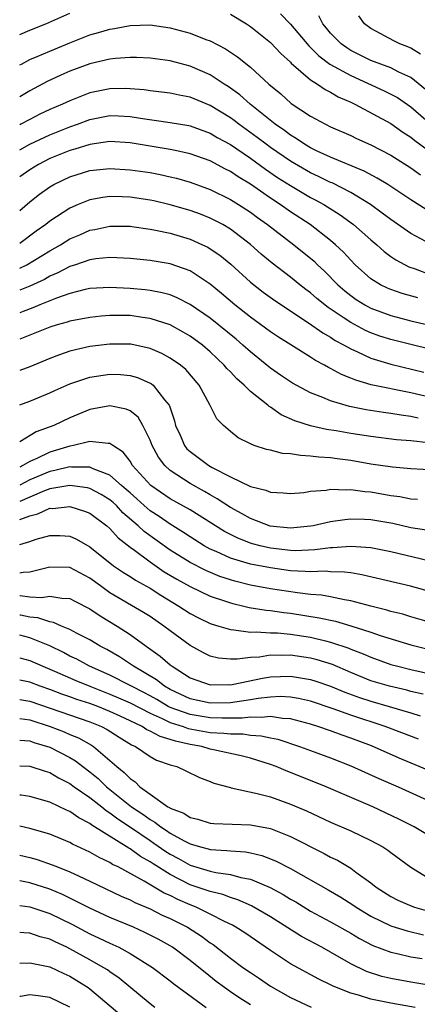
# Model space of a CAD drawing. Units: inches. Extents: x 2577000 to 2580000, y 1503000 to 1506000.
# Drawn here: x 2577000 to 2577040, y 1504341 to 1504439 of the extents above; entities that cross this region are included whole.
import ezdxf

# ---------------------------------------------------------------- set-up
doc = ezdxf.new("R2010")
doc.units = ezdxf.units.IN
doc.header["$MEASUREMENT"] = 0
doc.layers.add('LD25771503_2ft', color=121, linetype='Continuous')

msp = doc.modelspace()

# ---------------------------------------------------------------- linework, layer by layer
at = {"layer": 'LD25771503_2ft'}
for points, elevation in [([(2577000, 1504437.929), (2577001, 1504438.383), (2577002.594, 1504439), (2577005, 1504440.054)], 9118), ([(2577021, 1504439.954), (2577022.612, 1504439), (2577023, 1504438.751), (2577025, 1504437.153), (2577026.035, 1504436.035), (2577027, 1504435.17), (2577027.077, 1504435.077), (2577029, 1504433.428), (2577029.686, 1504433), (2577030.454, 1504432.455), (2577031, 1504432.2), (2577031.745, 1504431.746), (2577033, 1504431.201), (2577033.422, 1504431), (2577037, 1504429.06), (2577038.206, 1504428.206), (2577039, 1504427.705), (2577039.377, 1504427.377), (2577041, 1504426.226)], 9118), ([(2577025.985, 1504439.985), (2577027, 1504438.972), (2577028.817, 1504436.817), (2577029, 1504436.658), (2577029.82, 1504435.82), (2577030.932, 1504435), (2577033, 1504433.847), (2577036.336, 1504432.336), (2577037, 1504432.008), (2577037.65, 1504431.65), (2577039, 1504430.734), (2577040.997, 1504428.997)], 9120), ([(2577040.446, 1504432.447), (2577039, 1504433.662), (2577037.797, 1504434.203), (2577037, 1504434.61), (2577035, 1504435.356), (2577033, 1504436.351), (2577032.597, 1504436.598), (2577032.035, 1504437), (2577031, 1504438.058), (2577030.582, 1504438.582), (2577030.221, 1504439), (2577029.812, 1504439.812)], 9122), ([(2577039.972, 1504435.972), (2577039, 1504436.568), (2577038.706, 1504436.705), (2577037.894, 1504437), (2577037.296, 1504437.296), (2577035, 1504438.523), (2577034.378, 1504439), (2577033.811, 1504439.811)], 9124), ([(2577000, 1504434.905), (2577000.165, 1504435), (2577001, 1504435.436), (2577001.735, 1504435.735), (2577003, 1504436.291), (2577005, 1504437.103), (2577007, 1504437.891), (2577007.871, 1504438.128), (2577009, 1504438.476), (2577009.463, 1504438.537), (2577011, 1504438.83), (2577013, 1504438.906), (2577015, 1504438.617), (2577017, 1504438.059), (2577018.542, 1504437.458), (2577019, 1504437.294), (2577020.523, 1504436.523), (2577021.725, 1504435.725), (2577023, 1504434.673), (2577024.849, 1504433), (2577026.022, 1504432.022), (2577027.078, 1504431.078), (2577029, 1504429.804), (2577030.482, 1504429), (2577031, 1504428.751), (2577033, 1504427.873), (2577033.586, 1504427.586), (2577035, 1504426.948), (2577037, 1504425.91), (2577039, 1504424.64), (2577039.956, 1504423.956)], 9116), ([(2577040.507, 1504420.507), (2577039, 1504421.462), (2577036.683, 1504423), (2577035.643, 1504423.643), (2577034.339, 1504424.339), (2577031, 1504425.734), (2577029.671, 1504426.329), (2577029, 1504426.649), (2577028.398, 1504427), (2577027.578, 1504427.578), (2577027, 1504427.9), (2577026.383, 1504428.384), (2577025.463, 1504429), (2577022.962, 1504431), (2577021.934, 1504431.934), (2577020.771, 1504432.771), (2577020.396, 1504433), (2577019, 1504433.928), (2577017, 1504434.784), (2577015, 1504435.304), (2577013, 1504435.595), (2577011.658, 1504435.658), (2577011, 1504435.661), (2577009.55, 1504435.549), (2577009, 1504435.474), (2577007, 1504435.009), (2577005, 1504434.276), (2577004.111, 1504433.89), (2577002.742, 1504433.258), (2577001, 1504432.329), (2577000, 1504431.739)], 9114), ([(2577041, 1504417.036), (2577039, 1504418.125), (2577037, 1504419.508), (2577036.149, 1504420.149), (2577034.959, 1504421), (2577033, 1504422.192), (2577031.146, 1504423.146), (2577031, 1504423.202), (2577029.799, 1504423.799), (2577029, 1504424.154), (2577027, 1504425.309), (2577025, 1504426.69), (2577024.572, 1504427), (2577023.684, 1504427.684), (2577021.851, 1504429), (2577021.376, 1504429.376), (2577021, 1504429.648), (2577019, 1504430.876), (2577017, 1504431.699), (2577015.902, 1504431.902), (2577015, 1504432.093), (2577013, 1504432.324), (2577012.411, 1504432.412), (2577011, 1504432.535), (2577010.548, 1504432.548), (2577009, 1504432.532), (2577007, 1504432.124), (2577005, 1504431.342), (2577004.284, 1504431), (2577003, 1504430.451), (2577002.013, 1504429.987), (2577001, 1504429.482), (2577000.103, 1504429), (2577000, 1504428.947)], 9112), ([(2577000, 1504426.462), (2577001, 1504427.027), (2577003, 1504427.955), (2577005, 1504428.743), (2577005.763, 1504429), (2577007, 1504429.46), (2577009, 1504429.857), (2577009.835, 1504429.835), (2577011, 1504429.776), (2577012.466, 1504429.534), (2577013.416, 1504429.416), (2577015, 1504429.188), (2577016.861, 1504428.86), (2577017, 1504428.831), (2577019, 1504428.105), (2577019.69, 1504427.69), (2577021, 1504426.979), (2577023, 1504425.621), (2577024.519, 1504424.519), (2577025.708, 1504423.708), (2577027, 1504422.883), (2577029, 1504421.707), (2577029.469, 1504421.469), (2577030.316, 1504421), (2577031.963, 1504419.963), (2577033.287, 1504419), (2577035, 1504417.489), (2577035.599, 1504417), (2577036.336, 1504416.336), (2577037, 1504415.834), (2577037.488, 1504415.488), (2577038.796, 1504414.795), (2577039.415, 1504414.585), (2577041, 1504414.007)], 9110), ([(2577039.7, 1504411.7), (2577038.14, 1504412.14), (2577037, 1504412.527), (2577036.665, 1504412.665), (2577035.973, 1504413), (2577035, 1504413.603), (2577033.443, 1504415), (2577033, 1504415.448), (2577032.268, 1504416.268), (2577031.494, 1504417), (2577031, 1504417.42), (2577028.948, 1504419), (2577027, 1504420.273), (2577025.965, 1504421), (2577025, 1504421.632), (2577023, 1504423.017), (2577021.764, 1504423.765), (2577021, 1504424.288), (2577020.523, 1504424.523), (2577019, 1504425.339), (2577017, 1504426.056), (2577015.663, 1504426.337), (2577015, 1504426.495), (2577011, 1504427.154), (2577009, 1504427.275), (2577007, 1504426.995), (2577005.49, 1504426.51), (2577005, 1504426.385), (2577003, 1504425.571), (2577001.873, 1504425), (2577001, 1504424.467), (2577000, 1504423.763)], 9108), ([(2577000, 1504420.415), (2577001, 1504421.265), (2577001.985, 1504422.016), (2577003, 1504422.756), (2577003.414, 1504423), (2577005, 1504423.772), (2577007, 1504424.379), (2577009, 1504424.577), (2577011, 1504424.465), (2577013, 1504424.178), (2577013.992, 1504423.992), (2577015, 1504423.774), (2577015.622, 1504423.622), (2577017, 1504423.236), (2577019, 1504422.504), (2577021, 1504421.506), (2577021.814, 1504421), (2577023, 1504420.225), (2577023.706, 1504419.706), (2577024.708, 1504419), (2577027.322, 1504417), (2577029.349, 1504415.349), (2577029.702, 1504415), (2577030.376, 1504414.375), (2577031.723, 1504413), (2577032.403, 1504412.403), (2577033, 1504411.929), (2577033.545, 1504411.545), (2577034.416, 1504411), (2577035, 1504410.682), (2577037, 1504409.945), (2577039, 1504409.421), (2577042.585, 1504408.585)], 9106), ([(2577043, 1504406.044), (2577037, 1504407.537), (2577035.899, 1504407.899), (2577035, 1504408.222), (2577034.462, 1504408.462), (2577033, 1504409.237), (2577032.244, 1504409.756), (2577030.741, 1504410.741), (2577029.632, 1504411.632), (2577029, 1504412.196), (2577028.534, 1504412.534), (2577027.94, 1504413), (2577027, 1504413.769), (2577025.163, 1504415.163), (2577024.07, 1504416.07), (2577023, 1504417.024), (2577021, 1504418.55), (2577020.236, 1504419), (2577019, 1504419.644), (2577018.026, 1504420.025), (2577017, 1504420.396), (2577015, 1504420.979), (2577013.371, 1504421.371), (2577013, 1504421.451), (2577011, 1504421.743), (2577010.227, 1504421.773), (2577009, 1504421.789), (2577008.29, 1504421.71), (2577007, 1504421.476), (2577005.821, 1504421), (2577005, 1504420.645), (2577003, 1504419.326), (2577002.592, 1504419), (2577001.65, 1504418.35), (2577000, 1504417.123)], 9104), ([(2577000, 1504414.652), (2577000.719, 1504415), (2577003, 1504416.394), (2577004.077, 1504417), (2577005, 1504417.577), (2577006.01, 1504417.99), (2577007, 1504418.433), (2577007.488, 1504418.512), (2577009, 1504418.842), (2577011, 1504418.838), (2577011.183, 1504418.817), (2577013, 1504418.554), (2577013.542, 1504418.458), (2577015, 1504418.132), (2577017, 1504417.546), (2577018.232, 1504417), (2577018.748, 1504416.748), (2577019, 1504416.599), (2577019.947, 1504415.947), (2577021.045, 1504415.044), (2577023, 1504413.27), (2577024.273, 1504412.273), (2577025.432, 1504411.432), (2577028.777, 1504409.223), (2577030.206, 1504408.207), (2577031, 1504407.773), (2577031.46, 1504407.46), (2577032.33, 1504407), (2577033, 1504406.612), (2577033.668, 1504406.332), (2577035, 1504405.704), (2577037, 1504405.103), (2577040.303, 1504404.303)], 9102), ([(2577041, 1504401.764), (2577039, 1504402.239), (2577035.045, 1504403.045), (2577033.498, 1504403.498), (2577033, 1504403.716), (2577032.079, 1504404.08), (2577031, 1504404.676), (2577030.778, 1504404.778), (2577030.399, 1504405), (2577029.477, 1504405.477), (2577029, 1504405.794), (2577027.016, 1504407.016), (2577025.795, 1504407.795), (2577025, 1504408.325), (2577023, 1504409.772), (2577021.451, 1504411), (2577020.132, 1504412.132), (2577019, 1504413.066), (2577017, 1504414.383), (2577015, 1504415.095), (2577013, 1504415.421), (2577011, 1504415.62), (2577009.691, 1504415.691), (2577009, 1504415.708), (2577007.581, 1504415.581), (2577007, 1504415.49), (2577005.549, 1504415), (2577005, 1504414.83), (2577003.813, 1504414.187), (2577003, 1504413.847), (2577002.462, 1504413.538), (2577001, 1504412.872), (2577000, 1504412.457)], 9100), ([(2577039.727, 1504399.727), (2577039, 1504399.896), (2577038.014, 1504400.014), (2577037, 1504400.192), (2577036.276, 1504400.275), (2577034.542, 1504400.542), (2577032.881, 1504400.881), (2577031, 1504401.446), (2577030.21, 1504401.79), (2577029, 1504402.248), (2577027.193, 1504403.193), (2577025.995, 1504403.995), (2577025, 1504404.695), (2577024.83, 1504404.83), (2577023, 1504406.32), (2577022.26, 1504407), (2577021.579, 1504407.579), (2577019, 1504409.684), (2577017, 1504411.041), (2577015.711, 1504411.71), (2577015, 1504411.988), (2577014.217, 1504412.217), (2577013, 1504412.449), (2577012.508, 1504412.508), (2577011, 1504412.644), (2577009, 1504412.722), (2577007, 1504412.618), (2577006.52, 1504412.52), (2577005, 1504412.149), (2577003.686, 1504411.686), (2577001.997, 1504411), (2577001.3, 1504410.7), (2577000.353, 1504410.353), (2577000, 1504410.209)], 9098), ([(2577040.742, 1504397.258), (2577039, 1504397.451), (2577037.562, 1504397.563), (2577035, 1504397.88), (2577033, 1504398.192), (2577031.547, 1504398.453), (2577030.591, 1504398.591), (2577029, 1504398.95), (2577027.436, 1504399.436), (2577026.062, 1504400.062), (2577025, 1504400.809), (2577024.876, 1504400.876), (2577024.749, 1504401), (2577023, 1504402.385), (2577022.363, 1504403), (2577021.633, 1504403.633), (2577021, 1504404.322), (2577020.659, 1504404.659), (2577020.391, 1504405), (2577019, 1504406.336), (2577018.236, 1504407), (2577017, 1504407.899), (2577016.3, 1504408.3), (2577015, 1504409.011), (2577013, 1504409.66), (2577012.25, 1504409.75), (2577011, 1504409.931), (2577009, 1504409.938), (2577008.121, 1504409.879), (2577007, 1504409.758), (2577005, 1504409.375), (2577004.725, 1504409.275), (2577003.739, 1504409), (2577003, 1504408.767), (2577000, 1504407.576)], 9096), ([(2577041.449, 1504394.55), (2577039, 1504394.665), (2577037.18, 1504394.82), (2577035, 1504395.145), (2577033, 1504395.485), (2577031.651, 1504395.651), (2577031, 1504395.754), (2577029.825, 1504395.825), (2577029, 1504395.946), (2577027.981, 1504395.981), (2577027, 1504396.159), (2577026.208, 1504396.208), (2577025, 1504396.519), (2577024.596, 1504396.596), (2577023.361, 1504397), (2577023, 1504397.148), (2577021.771, 1504397.771), (2577021, 1504398.382), (2577020.32, 1504399), (2577019.665, 1504399.665), (2577018.967, 1504401.033), (2577017.885, 1504403), (2577016.557, 1504404.557), (2577016.027, 1504405), (2577015, 1504405.71), (2577014.16, 1504406.16), (2577013, 1504406.653), (2577011.072, 1504407.072), (2577011, 1504407.083), (2577009, 1504407.097), (2577007, 1504406.847), (2577005, 1504406.378), (2577003.967, 1504406.033), (2577003, 1504405.659), (2577001, 1504404.839), (2577000, 1504404.472)], 9094), ([(2577000, 1504401.03), (2577001, 1504401.394), (2577003, 1504402.234), (2577003.515, 1504402.485), (2577005, 1504403.138), (2577007, 1504403.798), (2577009, 1504404.099), (2577010.054, 1504404.054), (2577011, 1504403.968), (2577011.757, 1504403.757), (2577013, 1504403.217), (2577013.141, 1504403.141), (2577013.307, 1504403), (2577014.451, 1504401.549), (2577014.914, 1504401), (2577014.946, 1504400.945), (2577015.437, 1504399.437), (2577015.541, 1504399), (2577015.989, 1504398.011), (2577016.415, 1504397), (2577016.677, 1504396.677), (2577017, 1504396.387), (2577017.804, 1504395.804), (2577018.861, 1504395), (2577019.189, 1504394.811), (2577021, 1504393.869), (2577023, 1504392.918), (2577024.544, 1504392.544), (2577025, 1504392.329), (2577026.28, 1504392.28), (2577027, 1504392.202), (2577028.325, 1504392.325), (2577029, 1504392.441), (2577030.557, 1504392.557), (2577031, 1504392.648), (2577032.582, 1504392.583), (2577033, 1504392.621), (2577034.416, 1504392.416), (2577035, 1504392.383), (2577037, 1504392.024), (2577037.907, 1504391.907), (2577039, 1504391.689), (2577039.662, 1504391.662)], 9092), ([(2577040.565, 1504388.565), (2577039, 1504388.8), (2577037.206, 1504389.206), (2577035, 1504389.594), (2577034.37, 1504389.63), (2577033, 1504389.656), (2577032.398, 1504389.602), (2577031, 1504389.401), (2577029.26, 1504389), (2577029, 1504388.953), (2577027, 1504388.753), (2577024.971, 1504388.971), (2577023, 1504389.73), (2577022.187, 1504390.187), (2577021, 1504390.815), (2577019.694, 1504391.693), (2577019, 1504392.07), (2577018.425, 1504392.425), (2577017, 1504393.22), (2577016.345, 1504393.655), (2577015, 1504394.507), (2577014.456, 1504395), (2577013.829, 1504395.829), (2577013.194, 1504397), (2577013, 1504397.528), (2577012.283, 1504399), (2577011.804, 1504399.804), (2577011, 1504400.448), (2577010.628, 1504400.628), (2577009, 1504400.949), (2577007, 1504400.58), (2577005, 1504399.761), (2577003.395, 1504399), (2577001.656, 1504398.343), (2577000, 1504397.371)], 9090), ([(2577042.968, 1504384.968), (2577037, 1504386.396), (2577035, 1504386.787), (2577033, 1504386.932), (2577031.195, 1504386.804), (2577031, 1504386.81), (2577029.411, 1504386.589), (2577027.493, 1504386.507), (2577027, 1504386.524), (2577025, 1504386.768), (2577023.986, 1504387), (2577023.203, 1504387.203), (2577023, 1504387.267), (2577021.747, 1504387.747), (2577020.42, 1504388.42), (2577017, 1504390.578), (2577015, 1504391.687), (2577013.067, 1504393), (2577011.262, 1504395), (2577011, 1504395.42), (2577010.324, 1504396.324), (2577009.272, 1504397), (2577009, 1504397.201), (2577008.823, 1504397.177), (2577007, 1504397.395), (2577005.358, 1504397), (2577005, 1504396.941), (2577003, 1504396.345), (2577001.698, 1504395.698), (2577001, 1504395.397), (2577000.317, 1504395), (2577000, 1504394.85)], 9088), ([(2577041, 1504382.402), (2577038.967, 1504382.967), (2577034.12, 1504384.12), (2577033, 1504384.296), (2577032.386, 1504384.386), (2577031, 1504384.423), (2577030.461, 1504384.461), (2577029, 1504384.394), (2577028.455, 1504384.455), (2577027, 1504384.507), (2577025, 1504384.791), (2577023, 1504385.159), (2577021, 1504385.764), (2577019.573, 1504386.427), (2577019, 1504386.675), (2577018.403, 1504387), (2577017, 1504387.878), (2577016.333, 1504388.333), (2577015, 1504389.139), (2577013.904, 1504389.903), (2577013, 1504390.477), (2577012.4, 1504391), (2577011.675, 1504391.675), (2577011, 1504392.264), (2577010.619, 1504392.619), (2577010.16, 1504393), (2577009, 1504394.041), (2577007.32, 1504394.68), (2577007, 1504394.838), (2577005.155, 1504394.845), (2577005, 1504394.865), (2577003.504, 1504394.496), (2577003, 1504394.413), (2577001, 1504393.556), (2577000, 1504393.045)], 9086), ([(2577042.253, 1504379), (2577039, 1504379.934), (2577038.184, 1504380.184), (2577037, 1504380.465), (2577036.598, 1504380.598), (2577035, 1504380.974), (2577033, 1504381.527), (2577032.383, 1504381.617), (2577031, 1504381.925), (2577030.09, 1504382.089), (2577029, 1504382.158), (2577027.693, 1504382.308), (2577025, 1504382.728), (2577023, 1504383.078), (2577021.461, 1504383.461), (2577021, 1504383.593), (2577019.952, 1504383.952), (2577018.541, 1504384.542), (2577017, 1504385.327), (2577015, 1504386.567), (2577012.417, 1504388.417), (2577011.822, 1504389), (2577010.297, 1504390.297), (2577009.641, 1504391), (2577009.309, 1504391.309), (2577009, 1504391.566), (2577008.112, 1504392.112), (2577007, 1504392.7), (2577006.76, 1504392.759), (2577005, 1504393.021), (2577003, 1504392.665), (2577002.483, 1504392.482), (2577001, 1504391.86), (2577000, 1504391.422)], 9084), ([(2577000, 1504389.609), (2577001, 1504389.978), (2577001.823, 1504390.177), (2577003, 1504390.733), (2577003.271, 1504390.729), (2577005, 1504390.912), (2577006.463, 1504390.462), (2577007, 1504390.242), (2577008.683, 1504389), (2577009, 1504388.725), (2577009.802, 1504387.802), (2577011, 1504386.873), (2577011.435, 1504386.565), (2577013, 1504385.4), (2577014.418, 1504384.418), (2577015.667, 1504383.667), (2577017, 1504382.934), (2577019, 1504381.99), (2577020.508, 1504381.492), (2577021, 1504381.308), (2577021.24, 1504381.24), (2577022.346, 1504381), (2577022.865, 1504380.865), (2577024.578, 1504380.578), (2577025, 1504380.548), (2577026.343, 1504380.343), (2577027, 1504380.282), (2577029.84, 1504379.84), (2577031.476, 1504379.476), (2577033.021, 1504379.021), (2577035, 1504378.386), (2577035.942, 1504378.058), (2577039, 1504377.132), (2577040.707, 1504376.707)], 9082), ([(2577000, 1504387.12), (2577001, 1504387.434), (2577001.655, 1504387.654), (2577003, 1504388.04), (2577004.018, 1504388.018), (2577005, 1504387.962), (2577005.667, 1504387.667), (2577007, 1504386.896), (2577009.364, 1504385), (2577010.341, 1504384.341), (2577011, 1504383.939), (2577011.562, 1504383.563), (2577013, 1504382.774), (2577014.072, 1504382.072), (2577015.859, 1504381), (2577017, 1504380.245), (2577017.82, 1504379.82), (2577019, 1504379.251), (2577019.181, 1504379.181), (2577019.842, 1504379), (2577021, 1504378.649), (2577021.356, 1504378.644), (2577023, 1504378.405), (2577023.564, 1504378.436), (2577025, 1504378.331), (2577025.685, 1504378.315), (2577027, 1504378.192), (2577029, 1504377.888), (2577030.479, 1504377.521), (2577031, 1504377.408), (2577032.802, 1504376.802), (2577033, 1504376.712), (2577034.235, 1504376.235), (2577035, 1504375.889), (2577037, 1504375.189), (2577037.687, 1504375), (2577039, 1504374.68), (2577043, 1504373.774)], 9080), ([(2577040.223, 1504372.223), (2577039, 1504372.493), (2577038.601, 1504372.601), (2577036.86, 1504373), (2577035, 1504373.562), (2577033, 1504374.369), (2577031.168, 1504375.168), (2577029.65, 1504375.65), (2577029, 1504375.815), (2577027, 1504376.101), (2577026.066, 1504376.066), (2577025, 1504376.089), (2577023.912, 1504375.912), (2577023, 1504375.862), (2577021.69, 1504375.69), (2577021, 1504375.698), (2577019.81, 1504375.81), (2577019, 1504376.01), (2577018.329, 1504376.329), (2577017, 1504377.059), (2577015, 1504378.522), (2577014.382, 1504379), (2577013, 1504379.95), (2577012.359, 1504380.358), (2577009, 1504382.327), (2577008.048, 1504383), (2577007, 1504383.778), (2577005, 1504384.846), (2577003, 1504384.881), (2577001, 1504384.363), (2577000.338, 1504384.338), (2577000, 1504384.282)], 9078), ([(2577000, 1504382.057), (2577000.058, 1504382.058), (2577001, 1504381.923), (2577002.162, 1504381.838), (2577003, 1504381.986), (2577004.217, 1504381.783), (2577005, 1504381.758), (2577005.486, 1504381.486), (2577007, 1504380.729), (2577008.014, 1504380.014), (2577009.718, 1504379), (2577011, 1504378.161), (2577012.603, 1504377), (2577012.845, 1504376.845), (2577014.017, 1504376.017), (2577015, 1504375.146), (2577015.189, 1504375), (2577017, 1504373.84), (2577019, 1504373.136), (2577020.824, 1504373.176), (2577021, 1504373.163), (2577021.186, 1504373.186), (2577024.193, 1504373.807), (2577025, 1504373.93), (2577027, 1504374.01), (2577028.192, 1504373.808), (2577029, 1504373.693), (2577029.53, 1504373.53), (2577031, 1504373), (2577032.403, 1504372.403), (2577033.876, 1504371.876), (2577035, 1504371.512), (2577036.83, 1504371), (2577039, 1504370.368), (2577039.936, 1504370.064)], 9076), ([(2577039.745, 1504367.745), (2577036.449, 1504369), (2577033, 1504370.126), (2577031.235, 1504370.765), (2577029, 1504371.521), (2577027.794, 1504371.794), (2577027, 1504371.929), (2577025.97, 1504371.97), (2577025, 1504371.932), (2577023.788, 1504371.788), (2577023, 1504371.65), (2577021, 1504371.366), (2577019, 1504371.324), (2577017, 1504371.742), (2577015, 1504372.682), (2577014.449, 1504373), (2577013.653, 1504373.653), (2577011.334, 1504375), (2577011.145, 1504375.146), (2577009.935, 1504375.935), (2577008.673, 1504376.672), (2577008.034, 1504377), (2577007, 1504377.629), (2577005.727, 1504378.274), (2577005, 1504378.669), (2577004.17, 1504379), (2577003.359, 1504379.359), (2577003, 1504379.413), (2577001.823, 1504379.823), (2577001, 1504379.878), (2577000.088, 1504380.088), (2577000, 1504380.098)], 9074), ([(2577043, 1504363.677), (2577037.833, 1504365.833), (2577035.058, 1504367.058), (2577033, 1504367.849), (2577032.139, 1504368.139), (2577031, 1504368.563), (2577029.711, 1504369), (2577029, 1504369.221), (2577027, 1504369.754), (2577026.212, 1504369.788), (2577025, 1504369.986), (2577024.12, 1504369.88), (2577023, 1504369.933), (2577022.172, 1504369.828), (2577020.185, 1504369.815), (2577019, 1504369.865), (2577017, 1504370.183), (2577015, 1504370.9), (2577014.799, 1504371), (2577013.673, 1504371.673), (2577013, 1504372.053), (2577012.385, 1504372.385), (2577011.155, 1504373), (2577011, 1504373.094), (2577009, 1504374.104), (2577006.954, 1504375), (2577005.695, 1504375.694), (2577005, 1504376.021), (2577004.364, 1504376.364), (2577003, 1504377.03), (2577001, 1504377.838), (2577000, 1504378.087)], 9072), ([(2577000, 1504375.83), (2577001, 1504375.588), (2577002.308, 1504375), (2577003.485, 1504374.515), (2577005.583, 1504373.583), (2577007, 1504373), (2577009, 1504372.234), (2577009.867, 1504371.867), (2577011, 1504371.36), (2577013, 1504370.324), (2577014.2, 1504369.8), (2577015, 1504369.402), (2577016.285, 1504369), (2577016.808, 1504368.808), (2577019, 1504368.411), (2577020.346, 1504368.346), (2577021, 1504368.254), (2577022.253, 1504368.253), (2577023, 1504368.139), (2577024.079, 1504368.079), (2577025, 1504367.86), (2577025.722, 1504367.722), (2577027.91, 1504367), (2577029, 1504366.59), (2577031, 1504365.87), (2577033, 1504365.089), (2577035.817, 1504363.817), (2577037.715, 1504363), (2577042.127, 1504361)], 9070), ([(2577041, 1504358.016), (2577039.329, 1504359), (2577037.781, 1504359.781), (2577035.202, 1504361), (2577030.537, 1504363), (2577027, 1504364.412), (2577026.566, 1504364.566), (2577025.567, 1504365), (2577025, 1504365.214), (2577023, 1504365.844), (2577022.087, 1504366.087), (2577019.323, 1504366.676), (2577019, 1504366.755), (2577018.156, 1504367), (2577017, 1504367.205), (2577015.521, 1504367.521), (2577015, 1504367.713), (2577013.991, 1504367.991), (2577013, 1504368.546), (2577012.68, 1504368.68), (2577012.2, 1504369), (2577011, 1504369.572), (2577010.016, 1504370.016), (2577009, 1504370.504), (2577007.778, 1504371), (2577007, 1504371.292), (2577005.701, 1504371.701), (2577005, 1504371.96), (2577004.218, 1504372.217), (2577003, 1504372.671), (2577002.028, 1504373), (2577001, 1504373.403), (2577000, 1504373.628)], 9068), ([(2577000, 1504371.702), (2577001, 1504371.506), (2577007, 1504369.468), (2577008.157, 1504369), (2577008.711, 1504368.711), (2577009.922, 1504367.922), (2577011.163, 1504367.163), (2577011.553, 1504367), (2577013, 1504365.995), (2577013.638, 1504365.638), (2577015, 1504365.178), (2577015.658, 1504365), (2577016.579, 1504364.579), (2577017.912, 1504363.912), (2577019, 1504363.528), (2577019.363, 1504363.363), (2577021, 1504362.912), (2577021.098, 1504362.902), (2577023.663, 1504362.337), (2577025, 1504361.975), (2577027, 1504361.268), (2577028.588, 1504360.588), (2577031, 1504359.462), (2577033, 1504358.59), (2577035, 1504357.649), (2577036.198, 1504357), (2577036.688, 1504356.688), (2577037, 1504356.446), (2577039, 1504354.991), (2577041, 1504353.752)], 9066), ([(2577000, 1504369.787), (2577001, 1504369.648), (2577003.032, 1504369), (2577004.451, 1504368.451), (2577005, 1504368.209), (2577005.863, 1504367.863), (2577007.145, 1504367.145), (2577007.364, 1504367), (2577009, 1504365.615), (2577009.687, 1504365), (2577010.431, 1504364.431), (2577011, 1504363.808), (2577011.498, 1504363.498), (2577011.971, 1504363), (2577013, 1504362.246), (2577014.772, 1504361), (2577014.922, 1504360.922), (2577015, 1504360.859), (2577016.352, 1504360.352), (2577017, 1504359.915), (2577017.749, 1504359.749), (2577019, 1504359.376), (2577019.343, 1504359.343), (2577023, 1504359.21), (2577025, 1504358.824), (2577027, 1504358.043), (2577030.35, 1504356.35), (2577031, 1504355.979), (2577031.669, 1504355.669), (2577033, 1504354.876), (2577033.507, 1504354.493), (2577035, 1504353.425), (2577035.525, 1504353), (2577037, 1504352.06), (2577037.707, 1504351.707), (2577039.095, 1504351.095), (2577039.363, 1504351), (2577041, 1504350.54)], 9064), ([(2577000, 1504367.641), (2577001, 1504367.575), (2577001.419, 1504367.419), (2577003, 1504366.947), (2577005, 1504365.92), (2577005.578, 1504365.578), (2577006.301, 1504365), (2577007, 1504364.478), (2577007.816, 1504363.816), (2577008.665, 1504363), (2577011.153, 1504361), (2577012.262, 1504360.262), (2577013, 1504359.717), (2577013.471, 1504359.471), (2577014.056, 1504359), (2577014.638, 1504358.638), (2577015, 1504358.382), (2577016.404, 1504357.596), (2577017, 1504357.295), (2577018.011, 1504357), (2577018.801, 1504356.801), (2577019, 1504356.734), (2577020.648, 1504356.648), (2577021, 1504356.595), (2577022.497, 1504356.497), (2577023, 1504356.404), (2577024.136, 1504356.136), (2577025, 1504355.823), (2577025.582, 1504355.582), (2577027, 1504354.848), (2577030.736, 1504352.736), (2577032.005, 1504352.005), (2577033.225, 1504351.225), (2577033.533, 1504351), (2577035, 1504350.113), (2577037, 1504349.141), (2577037.104, 1504349.104), (2577038.629, 1504348.629), (2577040.242, 1504348.242)], 9062), ([(2577000, 1504365.088), (2577001, 1504365.062), (2577002.538, 1504364.538), (2577003, 1504364.412), (2577003.882, 1504363.882), (2577005, 1504363.326), (2577005.438, 1504363), (2577007, 1504361.916), (2577008.174, 1504361), (2577008.624, 1504360.624), (2577009, 1504360.403), (2577009.784, 1504359.784), (2577011.034, 1504358.966), (2577013, 1504357.631), (2577013.389, 1504357.389), (2577014.558, 1504356.558), (2577015, 1504356.284), (2577015.838, 1504355.838), (2577017, 1504355.183), (2577019, 1504354.571), (2577019.558, 1504354.442), (2577021, 1504354.24), (2577022.054, 1504353.946), (2577023, 1504353.778), (2577024.963, 1504352.963), (2577026.261, 1504352.261), (2577027, 1504351.805), (2577027.514, 1504351.514), (2577029, 1504350.616), (2577031, 1504349.541), (2577033, 1504348.403), (2577033.877, 1504347.877), (2577035.195, 1504347.195), (2577037, 1504346.506), (2577037.621, 1504346.379), (2577039, 1504346.042), (2577040.127, 1504345.873)], 9060), ([(2577041, 1504343.203), (2577039, 1504343.513), (2577037, 1504343.883), (2577036.098, 1504344.098), (2577034.584, 1504344.584), (2577033, 1504345.364), (2577031, 1504346.521), (2577030.134, 1504347), (2577028.084, 1504348.084), (2577025, 1504350.029), (2577023.116, 1504351.116), (2577021.734, 1504351.734), (2577021, 1504351.948), (2577020.244, 1504352.244), (2577019, 1504352.545), (2577018.674, 1504352.674), (2577017, 1504353.236), (2577015, 1504354.244), (2577013.305, 1504355.305), (2577013, 1504355.522), (2577012.048, 1504356.048), (2577011, 1504356.821), (2577010.88, 1504356.88), (2577007.181, 1504359.181), (2577007, 1504359.333), (2577005.892, 1504359.892), (2577005, 1504360.535), (2577004.667, 1504360.667), (2577003, 1504361.459), (2577001, 1504362.018), (2577000.146, 1504362.146), (2577000, 1504362.155)], 9058), ([(2577039.431, 1504341), (2577037, 1504341.429), (2577035, 1504341.846), (2577033.764, 1504342.237), (2577033, 1504342.435), (2577031.572, 1504343), (2577031.175, 1504343.175), (2577031, 1504343.276), (2577029.832, 1504343.832), (2577027, 1504345.358), (2577025, 1504346.672), (2577022.434, 1504348.434), (2577021.558, 1504349), (2577021.203, 1504349.203), (2577020.427, 1504349.572), (2577019, 1504350.317), (2577017.593, 1504351), (2577017, 1504351.225), (2577015.757, 1504351.757), (2577015, 1504352.152), (2577014.406, 1504352.406), (2577012.397, 1504353.603), (2577009.806, 1504355), (2577009.264, 1504355.264), (2577009, 1504355.443), (2577007.937, 1504355.937), (2577007, 1504356.476), (2577005.275, 1504357.275), (2577005, 1504357.441), (2577003, 1504358.263), (2577001, 1504358.84), (2577000, 1504359.069)], 9056), ([(2577000, 1504356.171), (2577001, 1504355.941), (2577001.737, 1504355.737), (2577003.23, 1504355.23), (2577003.768, 1504355), (2577005, 1504354.518), (2577005.916, 1504354.084), (2577007, 1504353.601), (2577010.108, 1504352.108), (2577011, 1504351.722), (2577011.469, 1504351.469), (2577013, 1504350.831), (2577014.217, 1504350.217), (2577015, 1504349.868), (2577016.719, 1504349), (2577018.111, 1504348.111), (2577019, 1504347.446), (2577019.272, 1504347.272), (2577021, 1504345.93), (2577022.258, 1504345), (2577023, 1504344.477), (2577023.893, 1504343.893), (2577025, 1504343.131), (2577027, 1504342.008), (2577029.041, 1504341.041)], 9054), ([(2577023, 1504341.266), (2577021.938, 1504341.938), (2577021, 1504342.578), (2577020.412, 1504343), (2577019.601, 1504343.601), (2577018.474, 1504344.474), (2577017.857, 1504345), (2577017, 1504345.688), (2577015.225, 1504347), (2577015, 1504347.142), (2577013.808, 1504347.808), (2577012.487, 1504348.487), (2577011.335, 1504349), (2577009, 1504349.982), (2577007, 1504350.882), (2577005.61, 1504351.61), (2577005, 1504351.884), (2577004.256, 1504352.256), (2577003, 1504352.781), (2577001, 1504353.436), (2577000, 1504353.608)], 9052), ([(2577000, 1504351.174), (2577001, 1504351.044), (2577003, 1504350.351), (2577005.255, 1504349.255), (2577007, 1504348.345), (2577007.926, 1504347.926), (2577009, 1504347.404), (2577009.878, 1504347), (2577011, 1504346.386), (2577013.236, 1504345), (2577015, 1504343.647), (2577015.354, 1504343.354), (2577018.575, 1504341)], 9050), ([(2577013.463, 1504341), (2577013, 1504341.355), (2577009.932, 1504343.932), (2577009, 1504344.541), (2577008.741, 1504344.741), (2577008.322, 1504345), (2577007, 1504345.746), (2577005, 1504346.859), (2577004.706, 1504347), (2577003.532, 1504347.532), (2577003, 1504347.808), (2577002.047, 1504348.047), (2577001, 1504348.414), (2577000.428, 1504348.428), (2577000, 1504348.47)], 9048), ([(2577000, 1504345.42), (2577001, 1504345.465), (2577003, 1504345.041), (2577004.385, 1504344.384), (2577005, 1504344.127), (2577005.705, 1504343.705), (2577006.813, 1504343), (2577007, 1504342.867), (2577010.186, 1504340.186)], 9046), ([(2577005, 1504341.05), (2577003, 1504341.983), (2577001.842, 1504342.158), (2577001, 1504342.264), (2577000.098, 1504342.098), (2577000, 1504342.085)], 9044)]:
    msp.add_lwpolyline(points, dxfattribs=dict(at, elevation=elevation))

doc.saveas('drawing.dxf')
